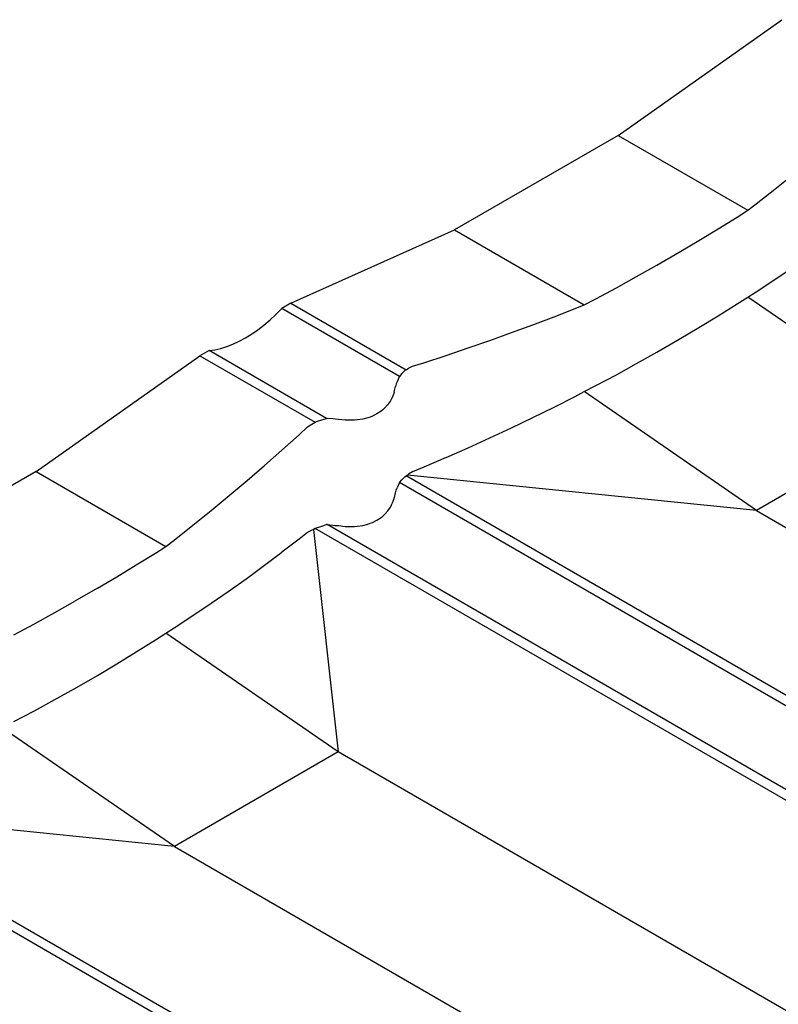
# Model space of a CAD drawing. Units: millimetres. Extents: x -18498 to 4344, y -239 to 8127.
# Drawn here: x -9531 to -9386, y 5666 to 5854 of the extents above; entities that cross this region are included whole.
import ezdxf

# ---------------------------------------------------------------- set-up
doc = ezdxf.new("R2010")
doc.units = ezdxf.units.MM
doc.layers.get('0').update_dxf_attribs({"lineweight": 25})
for name, color, linetype, lineweight in [('_BLR-CAD-TILEPROFILES (2D)', 7, 'Continuous', 25), ('_BLR-CAD-TILEPROFILES (2D)-1', 7, 'Continuous', 25), ('_Britmet Tileform LTD (3D)', 7, 'Continuous', 25), ('_Britmet Tileform LTD (3D)-2', 7, 'Continuous', 25), ('None', 7, 'Continuous', 25)]:
    doc.layers.add(name, color=color, linetype=linetype, lineweight=lineweight)

# ---------------------------------------------------------------- blocks, each defined once
blk = doc.blocks.new('Group-291')
at = {"color": 7, "lineweight": 25}
for p, q in [((-9047.65, 5726.69), (-9016.29, 5748.86)), ((-9047.65, 5726.69), (-9079, 5708.59)), ((-9047.65, 5726.69), (-9022.8, 5712.35)), ((-9017.66, 5716.38), (-9014.14, 5719.21)), ((-9021.22, 5713.57), (-9017.66, 5716.38)), ((-9024.83, 5711.06), (-9022.8, 5712.35)), ((-9022.8, 5712.35), (-9021.22, 5713.57)), ((-9028.49, 5708.79), (-9024.83, 5711.06)), ((-9110.35, 5694.55), (-9079, 5708.59)), ((-9079, 5708.59), (-9054.16, 5694.24)), ((-9032.2, 5706.54), (-9028.49, 5708.79)), ((-9035.95, 5704.32), (-9032.2, 5706.54)), ((-9040.26, 5701.83), (-9035.95, 5704.32)), ((-9044.11, 5699.67), (-9040.26, 5701.83)), ((-9017.66, 5699.08), (-9014.14, 5701.45)), ((-9047.99, 5697.53), (-9044.11, 5699.67)), ((-9021.22, 5696.73), (-9017.66, 5699.08)), ((-9051.92, 5695.42), (-9047.99, 5697.53)), ((-9054.16, 5694.24), (-9051.92, 5695.42)), ((-9024.83, 5694.42), (-9022.8, 5695.72)), ((-9022.8, 5695.72), (-9021.22, 5696.73)), ((-8989.83, 5672.97), (-9022.8, 5695.72)), ((-9113.21, 5692.41), (-9112.09, 5693.55)), ((-9110.35, 5694.55), (-9112.09, 5693.55)), ((-9089.56, 5680.54), (-9112.09, 5693.55)), ((-9110.35, 5694.55), (-9088.28, 5681.81)), ((-9059.92, 5691.98), (-9055.9, 5693.55)), ((-9055.9, 5693.55), (-9054.16, 5694.24)), ((-9028.49, 5692.13), (-9024.83, 5694.42)), ((-9115.5, 5690.36), (-9114.34, 5691.35)), ((-9114.34, 5691.35), (-9113.21, 5692.41)), ((-9063.98, 5690.44), (-9059.92, 5691.98)), ((-9032.2, 5689.88), (-9028.49, 5692.13)), ((-9117.87, 5688.63), (-9116.68, 5689.45)), ((-9116.68, 5689.45), (-9115.5, 5690.36)), ((-9068.08, 5688.93), (-9063.98, 5690.44)), ((-9035.95, 5687.65), (-9032.2, 5689.88)), ((-9120.25, 5687.26), (-9119.06, 5687.9)), ((-9119.06, 5687.9), (-9117.87, 5688.63)), ((-9072.22, 5687.45), (-9068.08, 5688.93)), ((-9040.26, 5685.16), (-9035.95, 5687.65)), ((-9126.03, 5685.5), (-9124.91, 5685.65)), ((-9124.91, 5685.65), (-9123.77, 5685.91)), ((-9123.77, 5685.91), (-9122.61, 5686.26)), ((-9122.61, 5686.26), (-9121.44, 5686.71)), ((-9121.44, 5686.71), (-9120.25, 5687.26)), ((-9080.63, 5684.57), (-9076.4, 5686)), ((-9076.4, 5686), (-9072.22, 5687.45)), ((-9159.12, 5662.33), (-9127.77, 5684.5)), ((-9126.03, 5685.5), (-9127.77, 5684.5)), ((-9127.77, 5684.5), (-9105.7, 5671.76)), ((-9103.5, 5672.5), (-9126.03, 5685.5)), ((-9084.89, 5683.17), (-9080.63, 5684.57)), ((-9044.11, 5683), (-9040.26, 5685.16)), ((-9088.28, 5681.81), (-9087.81, 5682.11)), ((-9087.81, 5682.11), (-9087.04, 5682.49)), ((-9087.04, 5682.49), (-9084.89, 5683.17)), ((-9047.99, 5680.87), (-9044.11, 5683)), ((-9089.6, 5680.46), (-9090.01, 5679.52)), ((-9089.56, 5680.54), (-9089.6, 5680.46)), ((-9089.1, 5681.09), (-9089.56, 5680.54)), ((-9088.5, 5681.65), (-9089.1, 5681.09)), ((-9088.28, 5681.81), (-9088.5, 5681.65)), ((-9051.92, 5678.78), (-9047.99, 5680.87)), ((-9090.54, 5677.61), (-9090.32, 5678.6)), ((-9090.15, 5679.1), (-9090.32, 5678.6)), ((-9090.01, 5679.52), (-9090.15, 5679.1)), ((-9054.16, 5677.62), (-9051.92, 5678.78)), ((-9091.08, 5676.26), (-9091.29, 5675.86)), ((-9090.88, 5676.64), (-9091.08, 5676.26)), ((-9090.58, 5677.47), (-9090.88, 5676.64)), ((-9090.54, 5677.61), (-9090.58, 5677.47)), ((-9059.92, 5674.68), (-9055.9, 5676.71)), ((-9055.9, 5676.71), (-9054.16, 5677.62)), ((-9021.18, 5654.87), (-9054.16, 5677.62)), ((-9092.4, 5674.46), (-9092.76, 5674.13)), ((-9091.81, 5675.1), (-9092.4, 5674.46)), ((-9091.29, 5675.86), (-9091.81, 5675.1)), ((-9063.98, 5672.68), (-9059.92, 5674.68)), ((-9104.44, 5672.23), (-9103.5, 5672.5)), ((-9103.41, 5672.49), (-9103.5, 5672.5)), ((-9102.34, 5672.4), (-9103.41, 5672.49)), ((-9101.85, 5672.34), (-9102.34, 5672.4)), ((-9095.62, 5672.6), (-9096.57, 5672.35)), ((-9095.14, 5672.76), (-9095.62, 5672.6)), ((-9094.7, 5672.93), (-9095.14, 5672.76)), ((-9093.86, 5673.35), (-9094.7, 5672.93)), ((-9093.08, 5673.87), (-9093.86, 5673.35)), ((-9092.76, 5674.13), (-9093.08, 5673.87)), ((-9068.08, 5670.71), (-9063.98, 5672.68)), ((-8989.83, 5672.97), (-9021.18, 5654.87)), ((-9108.78, 5669.38), (-9107.18, 5670.86)), ((-9107.18, 5670.86), (-9106.33, 5671.41)), ((-9106.33, 5671.41), (-9105.7, 5671.76)), ((-9105.7, 5671.76), (-9105.41, 5671.88)), ((-9105.41, 5671.88), (-9104.44, 5672.23)), ((-9101.24, 5672.3), (-9101.85, 5672.34)), ((-9099.97, 5672.16), (-9101.24, 5672.3)), ((-9099.79, 5672.15), (-9099.97, 5672.16)), ((-9098.69, 5672.14), (-9099.79, 5672.15)), ((-9098.18, 5672.15), (-9098.69, 5672.14)), ((-9097.62, 5672.2), (-9098.18, 5672.15)), ((-9096.57, 5672.35), (-9097.62, 5672.2)), ((-9072.22, 5668.78), (-9068.08, 5670.71)), ((-9112.05, 5666.43), (-9108.78, 5669.38)), ((-9076.4, 5666.88), (-9072.22, 5668.78)), ((-9080.63, 5665.02), (-9076.4, 5666.88)), ((-9115.37, 5663.5), (-9112.05, 5666.43)), ((-9080.63, 5665.02), (-9084.89, 5663.19)), ((-9118.73, 5660.6), (-9115.37, 5663.5)), ((-9084.89, 5663.19), (-9087.04, 5662.29)), ((-9159.12, 5662.33), (-9190.47, 5644.23)), ((-9159.12, 5662.33), (-9134.28, 5647.99)), ((-9089.1, 5660.74), (-9088.5, 5661.31)), ((-9088.5, 5661.31), (-9088.28, 5661.47)), ((-9088.03, 5661.63), (-9088.28, 5661.47)), ((-8828.11, 5511.26), (-9088.28, 5661.47)), ((-9087.81, 5661.8), (-9088.03, 5661.63)), ((-9021.18, 5654.87), (-9088.03, 5661.63)), ((-9087.04, 5662.29), (-9087.81, 5661.8)), ((-9122.15, 5657.71), (-9118.73, 5660.6)), ((-9089.6, 5660.12), (-9090.01, 5659.18)), ((-9089.56, 5660.2), (-9089.6, 5660.12)), ((-9089.56, 5660.2), (-9089.1, 5660.74)), ((-8829.39, 5509.99), (-9089.56, 5660.2)), ((-9125.62, 5654.85), (-9122.15, 5657.71)), ((-9090.54, 5657.27), (-9090.52, 5657.38)), ((-9090.52, 5657.38), (-9090.32, 5658.26)), ((-9090.32, 5658.26), (-9090.15, 5658.76)), ((-9090.15, 5658.76), (-9090.01, 5659.18)), ((-9091.8, 5654.77), (-9091.29, 5655.52)), ((-9091.29, 5655.52), (-9091.08, 5655.92)), ((-9091.08, 5655.92), (-9090.88, 5656.3)), ((-9090.88, 5656.3), (-9090.58, 5657.13)), ((-9090.58, 5657.13), (-9090.54, 5657.27)), ((-9129.13, 5652.02), (-9125.62, 5654.85)), ((-9093.08, 5653.53), (-9092.76, 5653.79)), ((-9092.76, 5653.79), (-9092.4, 5654.12)), ((-9092.4, 5654.12), (-9091.8, 5654.77)), ((-9021.18, 5654.87), (-8793.99, 5523.69)), ((-9132.69, 5649.21), (-9129.13, 5652.02)), ((-9105.41, 5651.54), (-9104.44, 5651.89)), ((-9104.44, 5651.89), (-9103.5, 5652.16)), ((-9103.41, 5652.15), (-9103.5, 5652.16)), ((-9103.41, 5652.15), (-9102.34, 5652.06)), ((-8843.33, 5501.95), (-9103.41, 5652.15)), ((-9102.34, 5652.06), (-9101.85, 5652)), ((-9101.85, 5652), (-9101.24, 5651.96)), ((-9101.24, 5651.96), (-9099.97, 5651.82)), ((-9099.97, 5651.82), (-9099.79, 5651.81)), ((-9099.79, 5651.81), (-9098.69, 5651.8)), ((-9098.69, 5651.8), (-9098.18, 5651.81)), ((-9098.18, 5651.81), (-9097.62, 5651.86)), ((-9097.62, 5651.86), (-9096.59, 5652)), ((-9096.59, 5652), (-9095.62, 5652.26)), ((-9095.62, 5652.26), (-9095.14, 5652.42)), ((-9095.14, 5652.42), (-9094.7, 5652.59)), ((-9094.7, 5652.59), (-9093.86, 5653.01)), ((-9093.86, 5653.01), (-9093.08, 5653.53)), ((-9107.18, 5650.67), (-9108.78, 5649.4)), ((-9106.33, 5651.11), (-9107.18, 5650.67)), ((-9106.04, 5651.23), (-9106.33, 5651.11)), ((-9105.7, 5651.42), (-9106.04, 5651.23)), ((-9106.04, 5651.23), (-9101.3, 5608.61)), ((-9105.7, 5651.42), (-9105.41, 5651.54)), ((-8845.53, 5501.21), (-9105.7, 5651.42)), ((-9136.31, 5646.7), (-9134.28, 5647.99)), ((-9134.28, 5647.99), (-9132.69, 5649.21)), ((-9108.78, 5649.4), (-9112.05, 5646.88)), ((-9139.96, 5644.43), (-9136.31, 5646.7)), ((-9115.37, 5644.39), (-9112.05, 5646.88)), ((-9143.67, 5642.18), (-9139.96, 5644.43)), ((-9118.73, 5641.93), (-9115.37, 5644.39)), ((-9147.42, 5639.96), (-9143.67, 5642.18)), ((-9122.15, 5639.5), (-9118.73, 5641.93)), ((-9147.42, 5639.96), (-9151.74, 5637.47)), ((-9125.62, 5637.09), (-9122.15, 5639.5)), ((-9155.58, 5635.31), (-9151.74, 5637.47)), ((-9129.13, 5634.72), (-9125.62, 5637.09)), ((-9159.47, 5633.17), (-9155.58, 5635.31)), ((-9132.69, 5632.37), (-9129.13, 5634.72)), ((-9163.4, 5631.06), (-9159.47, 5633.17)), ((-9136.31, 5630.06), (-9134.28, 5631.36)), ((-9134.28, 5631.36), (-9132.69, 5632.37)), ((-9101.3, 5608.61), (-9134.28, 5631.36)), ((-9139.96, 5627.77), (-9136.31, 5630.06)), ((-9143.67, 5625.52), (-9139.96, 5627.77)), ((-9147.42, 5623.29), (-9143.67, 5625.52)), ((-9151.74, 5620.8), (-9147.42, 5623.29)), ((-9155.58, 5618.64), (-9151.74, 5620.8)), ((-9159.47, 5616.51), (-9155.58, 5618.64)), ((-9163.4, 5614.42), (-9159.47, 5616.51)), ((-9132.66, 5590.51), (-9165.63, 5613.26)), ((-9101.3, 5608.61), (-9132.66, 5590.51)), ((-8874.11, 5477.44), (-9101.3, 5608.61)), ((-8939.59, 5446.9), (-9199.76, 5597.11)), ((-9132.66, 5590.51), (-9199.5, 5597.27)), ((-8940.87, 5445.63), (-9201.04, 5595.84)), ((-9132.66, 5590.51), (-8905.46, 5459.33))]:
    blk.add_line(p, q, dxfattribs=at)
blk = doc.blocks.new('Britmet Tileform LTD (3D)-2')
at = {"layer": 'None', "color": 7}
blk.add_blockref('Group-291', (0, 0), dxfattribs=at)
blk = doc.blocks.new('BLR-CAD-TILEPROFILES (2D)')
at = {"layer": '_Britmet Tileform LTD (3D)-2'}
blk.add_blockref('Britmet Tileform LTD (3D)-2', (6704.94, -3838.48), dxfattribs=at)
blk = doc.blocks.new('Group-83')
for p, q in [((-9047.65, 5726.69), (-9016.29, 5748.86)), ((-9047.65, 5726.69), (-9079, 5708.59)), ((-9047.65, 5726.69), (-9022.8, 5712.35)), ((-9017.66, 5716.38), (-9014.14, 5719.21)), ((-9021.22, 5713.57), (-9017.66, 5716.38)), ((-9024.83, 5711.06), (-9022.8, 5712.35)), ((-9022.8, 5712.35), (-9021.22, 5713.57)), ((-9028.49, 5708.79), (-9024.83, 5711.06)), ((-9110.35, 5694.55), (-9079, 5708.59)), ((-9079, 5708.59), (-9054.16, 5694.24)), ((-9032.2, 5706.54), (-9028.49, 5708.79)), ((-9035.95, 5704.32), (-9032.2, 5706.54)), ((-9040.26, 5701.83), (-9035.95, 5704.32)), ((-9044.11, 5699.67), (-9040.26, 5701.83)), ((-9017.66, 5699.08), (-9014.14, 5701.45)), ((-9047.99, 5697.53), (-9044.11, 5699.67)), ((-9021.22, 5696.73), (-9017.66, 5699.08)), ((-9051.92, 5695.42), (-9047.99, 5697.53)), ((-9054.16, 5694.24), (-9051.92, 5695.42)), ((-9024.83, 5694.42), (-9022.8, 5695.72)), ((-9022.8, 5695.72), (-9021.22, 5696.73)), ((-8989.83, 5672.97), (-9022.8, 5695.72)), ((-9113.21, 5692.41), (-9112.09, 5693.55)), ((-9110.35, 5694.55), (-9112.09, 5693.55)), ((-9089.56, 5680.54), (-9112.09, 5693.55)), ((-9110.35, 5694.55), (-9088.28, 5681.81)), ((-9059.92, 5691.98), (-9055.9, 5693.55)), ((-9055.9, 5693.55), (-9054.16, 5694.24)), ((-9028.49, 5692.13), (-9024.83, 5694.42)), ((-9115.5, 5690.36), (-9114.34, 5691.35)), ((-9114.34, 5691.35), (-9113.21, 5692.41)), ((-9063.98, 5690.44), (-9059.92, 5691.98)), ((-9032.2, 5689.88), (-9028.49, 5692.13)), ((-9117.87, 5688.63), (-9116.68, 5689.45)), ((-9116.68, 5689.45), (-9115.5, 5690.36)), ((-9068.08, 5688.93), (-9063.98, 5690.44)), ((-9035.95, 5687.65), (-9032.2, 5689.88)), ((-9120.25, 5687.26), (-9119.06, 5687.9)), ((-9119.06, 5687.9), (-9117.87, 5688.63)), ((-9072.22, 5687.45), (-9068.08, 5688.93)), ((-9040.26, 5685.16), (-9035.95, 5687.65)), ((-9126.03, 5685.5), (-9124.91, 5685.65)), ((-9124.91, 5685.65), (-9123.77, 5685.91)), ((-9123.77, 5685.91), (-9122.61, 5686.26)), ((-9122.61, 5686.26), (-9121.44, 5686.71)), ((-9121.44, 5686.71), (-9120.25, 5687.26)), ((-9080.63, 5684.57), (-9076.4, 5686)), ((-9076.4, 5686), (-9072.22, 5687.45)), ((-9159.12, 5662.33), (-9127.77, 5684.5)), ((-9126.03, 5685.5), (-9127.77, 5684.5)), ((-9127.77, 5684.5), (-9105.7, 5671.76)), ((-9103.5, 5672.5), (-9126.03, 5685.5)), ((-9084.89, 5683.17), (-9080.63, 5684.57)), ((-9044.11, 5683), (-9040.26, 5685.16)), ((-9088.28, 5681.81), (-9087.81, 5682.11)), ((-9087.81, 5682.11), (-9087.04, 5682.49)), ((-9087.04, 5682.49), (-9084.89, 5683.17)), ((-9047.99, 5680.87), (-9044.11, 5683)), ((-9089.6, 5680.46), (-9090.01, 5679.52)), ((-9089.56, 5680.54), (-9089.6, 5680.46)), ((-9089.1, 5681.09), (-9089.56, 5680.54)), ((-9088.5, 5681.65), (-9089.1, 5681.09)), ((-9088.28, 5681.81), (-9088.5, 5681.65)), ((-9051.92, 5678.78), (-9047.99, 5680.87)), ((-9090.54, 5677.61), (-9090.32, 5678.6)), ((-9090.15, 5679.1), (-9090.32, 5678.6)), ((-9090.01, 5679.52), (-9090.15, 5679.1)), ((-9054.16, 5677.62), (-9051.92, 5678.78)), ((-9091.08, 5676.26), (-9091.29, 5675.86)), ((-9090.88, 5676.64), (-9091.08, 5676.26)), ((-9090.58, 5677.47), (-9090.88, 5676.64)), ((-9090.54, 5677.61), (-9090.58, 5677.47)), ((-9059.92, 5674.68), (-9055.9, 5676.71)), ((-9055.9, 5676.71), (-9054.16, 5677.62)), ((-9021.18, 5654.87), (-9054.16, 5677.62)), ((-9092.4, 5674.46), (-9092.76, 5674.13)), ((-9091.81, 5675.1), (-9092.4, 5674.46)), ((-9091.29, 5675.86), (-9091.81, 5675.1)), ((-9063.98, 5672.68), (-9059.92, 5674.68)), ((-9104.44, 5672.23), (-9103.5, 5672.5)), ((-9103.41, 5672.49), (-9103.5, 5672.5)), ((-9102.34, 5672.4), (-9103.41, 5672.49)), ((-9101.85, 5672.34), (-9102.34, 5672.4)), ((-9095.62, 5672.6), (-9096.57, 5672.35)), ((-9095.14, 5672.76), (-9095.62, 5672.6)), ((-9094.7, 5672.93), (-9095.14, 5672.76)), ((-9093.86, 5673.35), (-9094.7, 5672.93)), ((-9093.08, 5673.87), (-9093.86, 5673.35)), ((-9092.76, 5674.13), (-9093.08, 5673.87)), ((-9068.08, 5670.71), (-9063.98, 5672.68)), ((-8989.83, 5672.97), (-9021.18, 5654.87)), ((-9108.78, 5669.38), (-9107.18, 5670.86)), ((-9107.18, 5670.86), (-9106.33, 5671.41)), ((-9106.33, 5671.41), (-9105.7, 5671.76)), ((-9105.7, 5671.76), (-9105.41, 5671.88)), ((-9105.41, 5671.88), (-9104.44, 5672.23)), ((-9101.24, 5672.3), (-9101.85, 5672.34)), ((-9099.97, 5672.16), (-9101.24, 5672.3)), ((-9099.79, 5672.15), (-9099.97, 5672.16)), ((-9098.69, 5672.14), (-9099.79, 5672.15)), ((-9098.18, 5672.15), (-9098.69, 5672.14)), ((-9097.62, 5672.2), (-9098.18, 5672.15)), ((-9096.57, 5672.35), (-9097.62, 5672.2)), ((-9072.22, 5668.78), (-9068.08, 5670.71)), ((-9112.05, 5666.43), (-9108.78, 5669.38)), ((-9076.4, 5666.88), (-9072.22, 5668.78)), ((-9080.63, 5665.02), (-9076.4, 5666.88)), ((-9115.37, 5663.5), (-9112.05, 5666.43)), ((-9080.63, 5665.02), (-9084.89, 5663.19)), ((-9118.73, 5660.6), (-9115.37, 5663.5)), ((-9084.89, 5663.19), (-9087.04, 5662.29)), ((-9159.12, 5662.33), (-9190.47, 5644.23)), ((-9159.12, 5662.33), (-9134.28, 5647.99)), ((-9089.1, 5660.74), (-9088.5, 5661.31)), ((-9088.5, 5661.31), (-9088.28, 5661.47)), ((-9088.03, 5661.63), (-9088.28, 5661.47)), ((-8828.11, 5511.26), (-9088.28, 5661.47)), ((-9087.81, 5661.8), (-9088.03, 5661.63)), ((-9021.18, 5654.87), (-9088.03, 5661.63)), ((-9087.04, 5662.29), (-9087.81, 5661.8)), ((-9122.15, 5657.71), (-9118.73, 5660.6)), ((-9089.6, 5660.12), (-9090.01, 5659.18)), ((-9089.56, 5660.2), (-9089.6, 5660.12)), ((-9089.56, 5660.2), (-9089.1, 5660.74)), ((-8829.39, 5509.99), (-9089.56, 5660.2)), ((-9125.62, 5654.85), (-9122.15, 5657.71)), ((-9090.54, 5657.27), (-9090.52, 5657.38)), ((-9090.52, 5657.38), (-9090.32, 5658.26)), ((-9090.32, 5658.26), (-9090.15, 5658.76)), ((-9090.15, 5658.76), (-9090.01, 5659.18)), ((-9091.8, 5654.77), (-9091.29, 5655.52)), ((-9091.29, 5655.52), (-9091.08, 5655.92)), ((-9091.08, 5655.92), (-9090.88, 5656.3)), ((-9090.88, 5656.3), (-9090.58, 5657.13)), ((-9090.58, 5657.13), (-9090.54, 5657.27)), ((-9129.13, 5652.02), (-9125.62, 5654.85)), ((-9093.08, 5653.53), (-9092.76, 5653.79)), ((-9092.76, 5653.79), (-9092.4, 5654.12)), ((-9092.4, 5654.12), (-9091.8, 5654.77)), ((-9021.18, 5654.87), (-8793.99, 5523.69)), ((-9132.69, 5649.21), (-9129.13, 5652.02)), ((-9105.41, 5651.54), (-9104.44, 5651.89)), ((-9104.44, 5651.89), (-9103.5, 5652.16)), ((-9103.41, 5652.15), (-9103.5, 5652.16)), ((-9103.41, 5652.15), (-9102.34, 5652.06)), ((-8843.33, 5501.95), (-9103.41, 5652.15)), ((-9102.34, 5652.06), (-9101.85, 5652)), ((-9101.85, 5652), (-9101.24, 5651.96)), ((-9101.24, 5651.96), (-9099.97, 5651.82)), ((-9099.97, 5651.82), (-9099.79, 5651.81)), ((-9099.79, 5651.81), (-9098.69, 5651.8)), ((-9098.69, 5651.8), (-9098.18, 5651.81)), ((-9098.18, 5651.81), (-9097.62, 5651.86)), ((-9097.62, 5651.86), (-9096.59, 5652)), ((-9096.59, 5652), (-9095.62, 5652.26)), ((-9095.62, 5652.26), (-9095.14, 5652.42)), ((-9095.14, 5652.42), (-9094.7, 5652.59)), ((-9094.7, 5652.59), (-9093.86, 5653.01)), ((-9093.86, 5653.01), (-9093.08, 5653.53)), ((-9107.18, 5650.67), (-9108.78, 5649.4)), ((-9106.33, 5651.11), (-9107.18, 5650.67)), ((-9106.04, 5651.23), (-9106.33, 5651.11)), ((-9105.7, 5651.42), (-9106.04, 5651.23)), ((-9106.04, 5651.23), (-9101.3, 5608.61)), ((-9105.7, 5651.42), (-9105.41, 5651.54)), ((-8845.53, 5501.21), (-9105.7, 5651.42)), ((-9136.31, 5646.7), (-9134.28, 5647.99)), ((-9134.28, 5647.99), (-9132.69, 5649.21)), ((-9108.78, 5649.4), (-9112.05, 5646.88)), ((-9139.96, 5644.43), (-9136.31, 5646.7)), ((-9115.37, 5644.39), (-9112.05, 5646.88)), ((-9143.67, 5642.18), (-9139.96, 5644.43)), ((-9118.73, 5641.93), (-9115.37, 5644.39)), ((-9147.42, 5639.96), (-9143.67, 5642.18)), ((-9122.15, 5639.5), (-9118.73, 5641.93)), ((-9147.42, 5639.96), (-9151.74, 5637.47)), ((-9125.62, 5637.09), (-9122.15, 5639.5)), ((-9155.58, 5635.31), (-9151.74, 5637.47)), ((-9129.13, 5634.72), (-9125.62, 5637.09)), ((-9159.47, 5633.17), (-9155.58, 5635.31)), ((-9132.69, 5632.37), (-9129.13, 5634.72)), ((-9163.4, 5631.06), (-9159.47, 5633.17)), ((-9136.31, 5630.06), (-9134.28, 5631.36)), ((-9134.28, 5631.36), (-9132.69, 5632.37)), ((-9101.3, 5608.61), (-9134.28, 5631.36)), ((-9139.96, 5627.77), (-9136.31, 5630.06)), ((-9143.67, 5625.52), (-9139.96, 5627.77)), ((-9147.42, 5623.29), (-9143.67, 5625.52)), ((-9151.74, 5620.8), (-9147.42, 5623.29)), ((-9155.58, 5618.64), (-9151.74, 5620.8)), ((-9159.47, 5616.51), (-9155.58, 5618.64)), ((-9163.4, 5614.42), (-9159.47, 5616.51)), ((-9132.66, 5590.51), (-9165.63, 5613.26)), ((-9101.3, 5608.61), (-9132.66, 5590.51)), ((-8874.11, 5477.44), (-9101.3, 5608.61)), ((-8939.59, 5446.9), (-9199.76, 5597.11)), ((-9132.66, 5590.51), (-9199.5, 5597.27)), ((-8940.87, 5445.63), (-9201.04, 5595.84)), ((-9132.66, 5590.51), (-8905.46, 5459.33))]:
    blk.add_line(p, q)
blk = doc.blocks.new('Britmet Tileform LTD (3D)')
at = {"layer": 'None', "color": 7}
blk.add_blockref('Group-83', (0, 0), dxfattribs=at)
blk = doc.blocks.new('BLR-CAD-TILEPROFILES (2D)-1')
at = {"layer": '_Britmet Tileform LTD (3D)'}
blk.add_blockref('Britmet Tileform LTD (3D)', (6704.94, -3838.48), dxfattribs=at)
blk.add_blockref('Britmet Tileform LTD (3D)', (6704.94, -3838.48), dxfattribs=at)

msp = doc.modelspace()

# ---------------------------------------------------------------- block references
at = {"layer": '_BLR-CAD-TILEPROFILES (2D)'}
msp.add_blockref('BLR-CAD-TILEPROFILES (2D)', (-7073.61, 3944.04), dxfattribs=at)
at = {"layer": '_BLR-CAD-TILEPROFILES (2D)-1'}
msp.add_blockref('BLR-CAD-TILEPROFILES (2D)-1', (-7073.61, 3944.04), dxfattribs=at)

doc.saveas('drawing.dxf')
